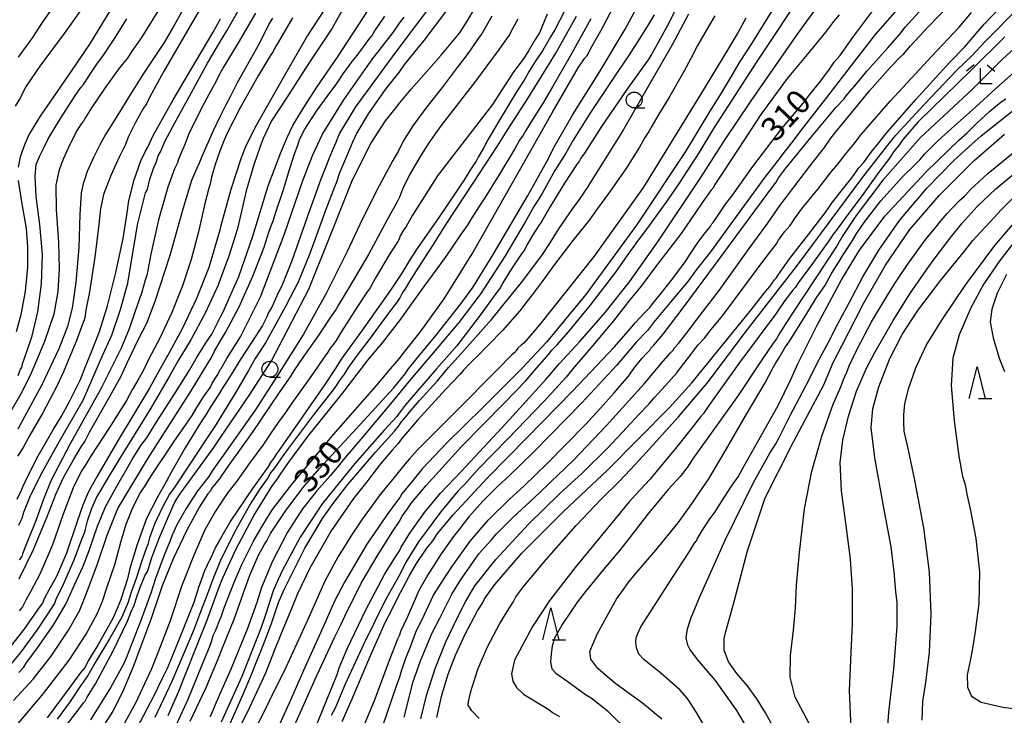
# Model space of a CAD drawing. Extents: x -16000 to -14000, y 81000 to 82500.
# Drawn here: x -15127 to -14972, y 81593 to 81702 of the extents above; entities that cross this region are included whole.
import ezdxf
from ezdxf.enums import TextEntityAlignment as Align

# ---------------------------------------------------------------- set-up
doc = ezdxf.new("R2010")
doc.units = 0
for name, color, linetype in [('6331000', 3, 'Continuous'), ('6332000', 3, 'Continuous'), ('6333000', 3, 'Continuous'), ('7101000', 2, 'Continuous'), ('7102000', 6, 'Continuous')]:
    doc.layers.add(name, color=color, linetype=linetype)
doc.styles.add('PlotAnnotation', font='MS Gothic.ttf')

# ---------------------------------------------------------------- blocks, each defined once
blk = doc.blocks.new('633100')
at = {"layer": '6331000'}
blk.add_lwpolyline([(0, -0.5), (0.67, -0.5)], dxfattribs=at)
blk.add_circle((0, 0), 0.5, dxfattribs=at)
blk = doc.blocks.new('633200')
at = {"layer": '6332000'}
for points in [[(-0.5, -1), (0, 1), (0.5, -1)], [(0.08, -1), (0.92, -1)]]:
    blk.add_lwpolyline(points, dxfattribs=at)
blk = doc.blocks.new('633300')
at = {"layer": '6333000'}
for points in [[(-0.4, 0.6), (-0.9, 0.2)], [(0.72, -0.6), (0, -0.6), (0, 0.4)], [(0.4, 0.6), (0.9, 0.2)]]:
    blk.add_lwpolyline(points, dxfattribs=at)

msp = doc.modelspace()

# ---------------------------------------------------------------- linework, layer by layer
at = {"layer": '7101000', "flags": 128}
for points in [[(-15077.78, 81706.34), (-15081.99, 81699.75), (-15085.84, 81693.11), (-15090.06, 81685.62), (-15091.62, 81682.54), (-15092.44, 81680.52), (-15094.04, 81675.55), (-15095.66, 81669.71), (-15095.8, 81669.19), (-15097.52, 81663.31), (-15099.43, 81658.41), (-15101.65, 81653.77), (-15103.77, 81649.9), (-15105.07, 81647.57), (-15106.85, 81644.34), (-15111.74, 81636.17), (-15115.1, 81630.4), (-15116.05, 81628.7), (-15116.5, 81627.93), (-15116.93, 81626.84), (-15117.31, 81625.96), (-15118.22, 81623.35), (-15119.89, 81618.41), (-15121.46, 81614.71), (-15122.64, 81612.56), (-15123.32, 81611.31), (-15123.66, 81610.54), (-15124.06, 81610.02), (-15124.89, 81608.8), (-15126.61, 81606.37), (-15128.96, 81603.41)], [(-15111.52, 81706.29), (-15116.14, 81698.57), (-15118.34, 81695.3), (-15120.75, 81691.79), (-15122.53, 81689.28), (-15124.04, 81687.08), (-15125.75, 81684.24), (-15126.33, 81682.96), (-15126.69, 81682.02), (-15127.17, 81680.7), (-15127.48, 81679.09)], [(-15061.68, 81592.55), (-15060.9, 81596.07), (-15059.9, 81599.39), (-15059.37, 81600.72), (-15058.72, 81602.34), (-15057.2, 81605.68), (-15055.26, 81609.31), (-15054.5, 81610.55), (-15054.16, 81611.22), (-15052.57, 81613.49), (-15048.29, 81618.39), (-15041.8, 81624.91), (-15038.13, 81628.36), (-15034.82, 81631.42), (-15025.1, 81641.29), (-15021.58, 81645.15), (-15017.04, 81650.78), (-15012.46, 81656.38), (-15009.95, 81659.58), (-15009.32, 81660.32), (-15008.96, 81660.84), (-15008.6, 81661.36), (-15008.32, 81661.64), (-15007.97, 81662.22), (-15006.24, 81664.64), (-15003.27, 81668.51), (-15000.62, 81671.92), (-14999.46, 81673.56), (-14998.11, 81675.29), (-14996.46, 81677.4), (-14995.32, 81678.97), (-14994.62, 81679.75), (-14994.2, 81680.34), (-14993.39, 81681.46), (-14992.21, 81682.89), (-14991.09, 81684.33), (-14986.38, 81689.71), (-14981.01, 81695.57), (-14978.71, 81697.92), (-14977.22, 81699.71), (-14975.65, 81701.56), (-14970.51, 81706.96)], [(-15062.05, 81705.3), (-15068.11, 81697.23), (-15074.44, 81688.54), (-15076.95, 81684.41), (-15077.57, 81682.98), (-15078.12, 81681.67), (-15078.67, 81680.4), (-15078.97, 81679.53), (-15079.91, 81677.19), (-15082.1, 81671.06), (-15084.47, 81664.34), (-15085.93, 81660.7), (-15086.83, 81658.86), (-15087.25, 81657.91), (-15087.63, 81657.09), (-15088.13, 81656.22), (-15088.39, 81655.55), (-15089.07, 81654.2), (-15090.68, 81651.66), (-15092.61, 81648.77), (-15093.77, 81646.82), (-15095.66, 81643.86), (-15095.68, 81643.82), (-15097.45, 81641.05), (-15097.97, 81640.12), (-15098.83, 81638.86), (-15101.24, 81634.93), (-15103.38, 81631.18), (-15104.15, 81629.69), (-15105.6, 81627.21), (-15107.29, 81623.82), (-15108.79, 81619.77), (-15109.92, 81616), (-15110.31, 81614.35), (-15110.79, 81612.91), (-15111.42, 81610.93), (-15112.55, 81608.21), (-15114.97, 81603.93), (-15116.48, 81601.45), (-15116.97, 81600.48), (-15117.63, 81599.71), (-15119.64, 81596.94), (-15122.93, 81592.52)], [(-15100.42, 81592.01), (-15097.94, 81597.27), (-15095.78, 81602.39), (-15095.66, 81602.71), (-15094.58, 81605.43), (-15093.55, 81608.02), (-15091.09, 81614.94), (-15089.7, 81618.07), (-15088.83, 81619.68), (-15088.42, 81620.34), (-15087.82, 81621.5), (-15085.5, 81624.97), (-15082.74, 81628.66), (-15081.4, 81630.21), (-15080.13, 81631.71), (-15074.31, 81638.01), (-15068.49, 81644.31), (-15067.33, 81645.73), (-15066.66, 81646.57), (-15066.13, 81647.36), (-15064.84, 81649.02), (-15061.76, 81652.69), (-15057.9, 81657.58), (-15056.01, 81660.16), (-15055.34, 81661.27), (-15052.82, 81665.37), (-15047.43, 81674.52), (-15044.36, 81679.98), (-15043.08, 81682.51), (-15040.28, 81687.36), (-15036.04, 81694.14), (-15032.09, 81700.79), (-15029.59, 81705.33)], [(-15044.32, 81703.12), (-15045.55, 81700.19), (-15046.33, 81698.97), (-15047.32, 81697.27), (-15048.12, 81696.06), (-15049.55, 81694.09), (-15051.63, 81690.96), (-15052.93, 81688.95), (-15055.62, 81685.48), (-15059.14, 81680.88), (-15061.58, 81677.69), (-15065.5, 81671.53), (-15066.48, 81669.76), (-15066.9, 81669.19), (-15067.42, 81668.28), (-15067.59, 81667.75), (-15067.82, 81667.4), (-15069.18, 81665.27), (-15071.37, 81661.6), (-15072.17, 81660.1), (-15072.6, 81659.47), (-15074.25, 81657.04), (-15076.67, 81653.22), (-15077.49, 81651.81), (-15077.92, 81651.27), (-15078.43, 81650.61), (-15078.79, 81650), (-15079.4, 81649.21), (-15080.59, 81647.44), (-15082.45, 81644.74), (-15084.36, 81642.12), (-15085.44, 81640.52), (-15086.59, 81638.94), (-15087.79, 81637.27), (-15089.03, 81635.4), (-15091.1, 81632.57), (-15092.36, 81630.76), (-15093.1, 81629.73), (-15094.52, 81627.92), (-15095.66, 81626.22), (-15096.48, 81624.99), (-15098.13, 81622.06), (-15099.82, 81618.21), (-15101.76, 81613.33), (-15103.59, 81607.77), (-15105.52, 81602.75), (-15106.55, 81600.23), (-15109.06, 81594.82), (-15112.19, 81589.1)], [(-15076.54, 81591.95), (-15074.97, 81595.49), (-15072.23, 81602.06), (-15069.8, 81607.49), (-15068.8, 81609.4), (-15067.81, 81611.42), (-15066, 81614.8), (-15064.86, 81616.78), (-15063.25, 81619.16), (-15062.45, 81620.14), (-15062.21, 81620.49), (-15061.56, 81621.47), (-15059.09, 81624.42), (-15053.74, 81630.21), (-15047.45, 81636.6), (-15040.33, 81643.84), (-15033.74, 81650.83), (-15031.58, 81653.29), (-15030.45, 81654.66), (-15029.04, 81656.17), (-15028.19, 81657.02), (-15027.73, 81657.64), (-15026.59, 81659.05), (-15024.57, 81661.57), (-15022.62, 81664.2), (-15021.76, 81665.55), (-15020.75, 81667.07), (-15019.47, 81668.76), (-15018.67, 81669.75), (-15018.44, 81670.17), (-15018.26, 81670.4), (-15017.55, 81671.38), (-15016.42, 81673.09), (-15015.22, 81674.68), (-15011.99, 81679.18), (-15007.45, 81685.18), (-15004.08, 81689.16), (-15002.87, 81690.69), (-15001.49, 81692.46), (-14999.95, 81694.49), (-14999.2, 81695.59), (-14998.35, 81696.6), (-14996.17, 81699.6), (-14992.89, 81704.01)], [(-15127.64, 81626.87), (-15126.94, 81628.3), (-15126.73, 81628.8), (-15126.03, 81630.4), (-15124.33, 81633.68), (-15122, 81637.76), (-15120.65, 81639.92), (-15119.44, 81642.13), (-15117.7, 81645.71), (-15117.01, 81647.47), (-15116.08, 81649.77), (-15114.71, 81653.22), (-15113.44, 81657.29), (-15112.11, 81662.53), (-15110.99, 81667.88), (-15110.41, 81671.55), (-15110.08, 81673.77), (-15109.25, 81677.06), (-15108.2, 81680.06), (-15107.46, 81681.6), (-15107.09, 81682.22), (-15106.24, 81684.05), (-15103.13, 81689.65), (-15099.48, 81695.81), (-15096.81, 81700.29), (-15095.66, 81702.42)], [(-15013.09, 81702.5), (-15014.3, 81700.3), (-15015.94, 81697.57), (-15020.21, 81690.49), (-15029.19, 81675.95), (-15036.93, 81665.11), (-15045.52, 81654.3), (-15047.69, 81651.75), (-15047.98, 81651.41), (-15048.44, 81651.09), (-15048.95, 81650.6), (-15049.2, 81650.23), (-15049.32, 81650.07), (-15049.87, 81649.6), (-15052.12, 81647.25), (-15058.72, 81640.64), (-15064.7, 81634.66), (-15065.96, 81633.25), (-15066.67, 81632.45), (-15067.31, 81631.59), (-15068.36, 81630.28), (-15070.57, 81627.62), (-15073.51, 81623.6), (-15075.17, 81621.08), (-15075.91, 81619.87), (-15077.18, 81617.88), (-15079.29, 81613.98), (-15081.95, 81607.95), (-15085.42, 81600.44), (-15090.7, 81589.71)], [(-15019.41, 81590.84), (-15020.88, 81593.34), (-15021.41, 81594.23), (-15021.58, 81594.52), (-15021.68, 81594.67), (-15021.8, 81594.82), (-15021.95, 81595.06), (-15022.33, 81595.59), (-15023.5, 81596.92), (-15026.44, 81599.51), (-15029.15, 81601.67), (-15029.92, 81602.51), (-15030.27, 81603.5), (-15030.38, 81604.35), (-15030.34, 81605.08), (-15030.1, 81605.76), (-15029.62, 81606.79), (-15023.96, 81615.63), (-15021.95, 81618.66), (-15021.18, 81619.96), (-15020.88, 81620.33), (-15020.74, 81620.59), (-15020.02, 81621.83), (-15018.74, 81623.77), (-15018.01, 81624.74), (-15016.85, 81626.56), (-15015.35, 81628.91), (-15014.33, 81630.37), (-15013.62, 81631.67), (-15011.25, 81635.85), (-15008.04, 81641.62), (-15006.01, 81645.71), (-15004.93, 81648.18), (-15001.87, 81654.22), (-14998.07, 81661.38), (-14995.25, 81666.04), (-14991.26, 81671.36), (-14984.76, 81678.33), (-14979.63, 81683.31), (-14978.29, 81684.49), (-14976.85, 81685.93), (-14974.73, 81687.9), (-14972.96, 81689.33), (-14972.24, 81689.83)], [(-15127.46, 81676.97), (-15126.9, 81673.32), (-15126.25, 81669.44), (-15126, 81666.54), (-15125.99, 81663.37), (-15126.36, 81659.58), (-15127.07, 81655.85), (-15127.78, 81653.21)], [(-14990.89, 81589.82), (-14990.65, 81593.41), (-14989.83, 81600.18), (-14989.3, 81606.85), (-14989.3, 81610.65), (-14989.51, 81612.37), (-14989.79, 81615.46), (-14990.28, 81619.38), (-14991.4, 81625.52), (-14992.83, 81633.39), (-14993.38, 81638.16), (-14993.16, 81641.09), (-14992.18, 81644.56), (-14990.49, 81648.99), (-14988.53, 81652.78), (-14986.06, 81656.56), (-14982.45, 81661.3), (-14978.74, 81665.86), (-14977.44, 81667.54), (-14976.17, 81668.92), (-14974.64, 81670.56), (-14972.98, 81672.37), (-14969.6, 81675.72)]]:
    msp.add_lwpolyline(points, dxfattribs=at)
at = {"layer": '7102000', "flags": 128}
for points in [[(-15070.73, 81714.15), (-15078.13, 81700.94), (-15081.81, 81695.41), (-15085.25, 81690.04), (-15087.65, 81686.34), (-15088.99, 81683.56), (-15089.42, 81682.33), (-15090.43, 81679.43), (-15091.64, 81675.37), (-15092.45, 81671.91), (-15093.07, 81669.24), (-15094.35, 81665.08), (-15095.66, 81661.59), (-15096.05, 81660.53), (-15098.07, 81656.15), (-15100.35, 81651.95), (-15102.38, 81648.57), (-15103.64, 81646.3), (-15106.65, 81641.2), (-15111.67, 81633.06), (-15113.95, 81629.23), (-15114.56, 81628.26), (-15115.11, 81627.32), (-15115.94, 81625.43), (-15116.64, 81623.43), (-15116.93, 81622.15), (-15117.05, 81621.62), (-15117.53, 81620.55), (-15118.74, 81617.29), (-15120.4, 81613.48), (-15121.54, 81611.09), (-15121.77, 81610.46), (-15122.04, 81610.11), (-15122.89, 81608.8), (-15124.54, 81606.28), (-15127.13, 81602.8), (-15130.28, 81598.99)], [(-15095.86, 81709.19), (-15100.48, 81701.18), (-15104.62, 81694.08), (-15106.82, 81690.05), (-15107.29, 81689.04), (-15107.86, 81688.18), (-15109.06, 81686.08), (-15110.13, 81683.88), (-15110.68, 81682.51), (-15111.62, 81680.64), (-15112.94, 81677.75), (-15114.05, 81674.77), (-15114.55, 81672.53), (-15114.82, 81670.04), (-15115.43, 81664.93), (-15116.26, 81659.47), (-15116.84, 81656.61), (-15117.02, 81655.4), (-15117.17, 81654.92), (-15117.55, 81653.96), (-15118.35, 81651.68), (-15119.62, 81648.7), (-15120.36, 81646.92), (-15121.4, 81644.65), (-15123.59, 81640.47), (-15125.64, 81636.94), (-15126.65, 81635.11), (-15127.04, 81634.41), (-15127.6, 81633.64)], [(-15120.37, 81706.69), (-15123.71, 81701.83), (-15125.25, 81699.47), (-15127.46, 81696.38)], [(-15023.09, 81706.14), (-15025.12, 81701.94), (-15026.95, 81698.59), (-15027.87, 81696.87), (-15028.37, 81696.11), (-15031.82, 81691.3), (-15035.78, 81685.48), (-15038.47, 81681.3), (-15039.02, 81680.5), (-15039.23, 81680.06), (-15039.71, 81679.42), (-15041.62, 81676.55), (-15043.93, 81672.79), (-15045.17, 81670.58), (-15045.75, 81669.75), (-15046.6, 81668.43), (-15047.46, 81666.9), (-15047.82, 81666.15), (-15048.36, 81665.46), (-15049.93, 81663.08), (-15051.38, 81660.71), (-15051.67, 81660.15), (-15052.24, 81659.44), (-15054.87, 81655.79), (-15058.54, 81650.98), (-15061.7, 81647.36), (-15064.68, 81643.96), (-15066.65, 81641.64), (-15067.43, 81640.61), (-15067.96, 81639.89), (-15069.9, 81637.79), (-15074.57, 81632.49), (-15079.7, 81626.16), (-15083.14, 81620.91), (-15085.95, 81615.71), (-15086.61, 81614.28), (-15087.39, 81612.49), (-15088.57, 81608.87), (-15089.28, 81606.71), (-15092.3, 81599.01), (-15095.57, 81591.82)], [(-15085.67, 81587.64), (-15080.8, 81598.59), (-15077.76, 81605.12), (-15076.75, 81607.14), (-15076.12, 81608.48), (-15073.58, 81613.66), (-15070.9, 81618.18), (-15068.57, 81621.86), (-15067.59, 81623.34), (-15067.11, 81624.19), (-15066.27, 81625.39), (-15065.64, 81626.32), (-15063.36, 81629.05), (-15057.77, 81635.16), (-15051.1, 81641.97), (-15047.75, 81645.44), (-15046.31, 81647.13), (-15044.37, 81649.31), (-15043.59, 81650.31), (-15042.82, 81651.12), (-15040.91, 81653.22), (-15037.55, 81657.35), (-15033.56, 81662.59), (-15031.59, 81665.36), (-15030.41, 81667.01), (-15028.24, 81669.9), (-15026.48, 81672.39), (-15025.49, 81673.72), (-15023.53, 81676.55), (-15020.44, 81681.35), (-15018.11, 81685.17), (-15011.33, 81695.71), (-15003.64, 81707.33)], [(-15070.18, 81591.26), (-15068.03, 81597.56), (-15067.48, 81598.95), (-15067.17, 81600.08), (-15066.52, 81601.89), (-15065.77, 81603.84), (-15064.96, 81605.99), (-15063.69, 81608.67), (-15062.18, 81611.79), (-15061.01, 81613.7), (-15059.32, 81616.25), (-15056.43, 81620.26), (-15053.58, 81623.58), (-15050.21, 81626.96), (-15048.02, 81628.91), (-15044.26, 81632.54), (-15038.37, 81638.56), (-15035.97, 81641.19), (-15033.8, 81643.62), (-15031.57, 81646.2), (-15030.55, 81647.63), (-15029.46, 81648.99), (-15028.59, 81649.89), (-15028.21, 81650.31), (-15028.05, 81650.6), (-15027.54, 81651.12), (-15026.12, 81652.83), (-15022.95, 81656.96), (-15017.7, 81664.03), (-15011.71, 81672.23), (-15008.69, 81676.25), (-15008.29, 81676.76), (-15008.05, 81677.24), (-15006.81, 81678.91), (-15002.85, 81683.79), (-14998.89, 81688.5), (-14997.65, 81689.84), (-14997.34, 81690.29), (-14996.7, 81691.04), (-14995.73, 81692.16), (-14994.06, 81694.16), (-14990.76, 81697.84), (-14988.92, 81699.98), (-14988.07, 81701.08), (-14983.26, 81706.45)], [(-15104.91, 81704.59), (-15108.1, 81699.46), (-15109.72, 81697.14), (-15110.28, 81696.23), (-15110.65, 81695.77), (-15111.72, 81694.46), (-15113.78, 81691.64), (-15115.97, 81688.42), (-15116.98, 81686.72), (-15117.19, 81686.32), (-15117.57, 81685.91), (-15118.22, 81684.88), (-15119.41, 81682.56), (-15120.38, 81680.46), (-15120.67, 81679.64), (-15121.11, 81678.47), (-15121.54, 81676.26), (-15121.52, 81672.35), (-15121.13, 81667.29), (-15121.03, 81663.08), (-15121.26, 81659.51), (-15121.89, 81655.99), (-15123.32, 81651.67), (-15125.62, 81646.31), (-15127.04, 81643.43), (-15128.69, 81640.59)], [(-15116.24, 81705.79), (-15120.24, 81700.08), (-15124.07, 81694.93), (-15126.21, 81691.79), (-15126.9, 81690.51), (-15127.14, 81690.02), (-15127.94, 81688.69)], [(-15100.8, 81705.21), (-15103.05, 81701.2), (-15104.54, 81698.7), (-15107.87, 81693.65), (-15109.98, 81690.3), (-15111.53, 81687.74), (-15113.77, 81684.21), (-15114.63, 81682.6), (-15115.6, 81680.68), (-15116.65, 81678.38), (-15117.03, 81677.08), (-15117.28, 81676.48), (-15117.57, 81675.04), (-15117.78, 81671.65), (-15117.94, 81666.45), (-15118.4, 81660.96), (-15119, 81656.89), (-15119.75, 81654.01), (-15121.11, 81650.53), (-15123.78, 81644.87), (-15127.54, 81637.9)], [(-15127.4, 81622.8), (-15127.01, 81623.56), (-15126.86, 81623.88), (-15126.6, 81624.82), (-15125.66, 81627.21), (-15123.89, 81630.83), (-15120.97, 81635.98), (-15117.27, 81642.46), (-15114.38, 81649.08), (-15112.76, 81652.69), (-15111.39, 81656.72), (-15110.26, 81660.82), (-15108.7, 81670.03), (-15107.45, 81675.02), (-15107.24, 81675.37), (-15107.12, 81675.84), (-15106.78, 81677.18), (-15106.16, 81679.02), (-15105.8, 81679.81), (-15105.63, 81680.33), (-15105.46, 81680.85), (-15105.12, 81681.51), (-15104.39, 81683.19), (-15102.87, 81686.03), (-15100.54, 81690.22), (-15097.7, 81695.41), (-15095.66, 81698.86), (-15094.67, 81700.52), (-15091.79, 81705.65)], [(-15104.08, 81588.24), (-15100.75, 81595.44), (-15098.46, 81601.1), (-15097.43, 81603.62), (-15097.08, 81604.53), (-15096.83, 81605.45), (-15096.49, 81606.19), (-15095.66, 81608.2), (-15095.64, 81608.24), (-15095.09, 81609.79), (-15093.5, 81613.94), (-15092.3, 81616.63), (-15090.51, 81620.28), (-15089.2, 81622.56), (-15088.3, 81623.99), (-15087.51, 81625.26), (-15084.33, 81629.38), (-15077.87, 81637.09), (-15071.13, 81644.79), (-15068.96, 81647.37), (-15068.26, 81648.18), (-15067.59, 81648.96), (-15066.75, 81650.07), (-15064.27, 81653.14), (-15060.5, 81658.4), (-15056.13, 81665.43), (-15050.68, 81675.02), (-15043.53, 81687.61), (-15039.46, 81694.67), (-15038.48, 81696.14), (-15038.01, 81696.69), (-15037.5, 81697.66), (-15035.9, 81700.5), (-15033.46, 81705.09)], [(-15007.94, 81705.47), (-15012.17, 81698.58), (-15014.04, 81695.68), (-15015.69, 81692.91), (-15017.25, 81690.27), (-15018.59, 81688.12), (-15022.56, 81681.52), (-15030.28, 81669.97), (-15038.27, 81659.08), (-15042.7, 81653.66), (-15044.46, 81651.55), (-15048.26, 81647.49), (-15054.39, 81641.33), (-15060.14, 81635.69), (-15063.9, 81631.7), (-15065.62, 81629.63), (-15066.43, 81628.59), (-15067.17, 81627.73), (-15067.5, 81627.17), (-15067.85, 81626.7), (-15069.49, 81624.48), (-15072.65, 81619.81), (-15076.18, 81613.86), (-15077.7, 81610.98), (-15079.48, 81606.91), (-15082.43, 81600.4), (-15084.87, 81594.82), (-15086.65, 81590.89)], [(-15080.88, 81590.56), (-15078.4, 81596.77), (-15077.53, 81598.8), (-15077.35, 81599.34), (-15077.05, 81600.37), (-15075.75, 81603.36), (-15072.82, 81609.51), (-15069.9, 81615.02), (-15068.17, 81617.84), (-15067.61, 81618.64), (-15067.29, 81619.32), (-15065.92, 81621.55), (-15063.62, 81624.8), (-15061.11, 81627.83), (-15057.78, 81631.3), (-15050.77, 81638.81), (-15044.54, 81645.7), (-15042.37, 81648.23), (-15039.18, 81651.68), (-15035.2, 81656.25), (-15031.41, 81661.04), (-15026.85, 81667.47), (-15020.2, 81677.43), (-15016.45, 81683.25), (-15012.26, 81689.51), (-15004.97, 81700.01), (-15001.08, 81705.39)], [(-14987.49, 81706.01), (-14992.79, 81699.91), (-14996.57, 81695.08), (-15000.41, 81690.04), (-15004.36, 81685), (-15005.73, 81683.14), (-15006.91, 81681.64), (-15008.08, 81680.15), (-15008.58, 81679.42), (-15010.13, 81677.5), (-15014.18, 81671.91), (-15018.64, 81665.79), (-15021, 81662.77), (-15022.22, 81661.12), (-15024.97, 81657.79), (-15027.59, 81654.64), (-15028.56, 81653.42), (-15030.28, 81651.61), (-15031.41, 81650.32), (-15033.45, 81647.89), (-15038.86, 81642.02), (-15046.37, 81634.36), (-15050.36, 81630.48), (-15051.96, 81629.05), (-15054.46, 81626.56), (-15056.65, 81624.11), (-15057.58, 81622.9), (-15057.98, 81622.34), (-15059.05, 81621.03), (-15060.99, 81618.29), (-15063.07, 81614.98), (-15064.53, 81612.41), (-15064.92, 81611.54), (-15066.34, 81608.29), (-15067.36, 81606.07), (-15067.54, 81605.5), (-15067.88, 81604.88), (-15069.15, 81601.51), (-15071.44, 81595.43), (-15074.4, 81588.25)], [(-15066.81, 81592.63), (-15065.96, 81595.91), (-15065.44, 81598.04), (-15064.24, 81601.48), (-15062.39, 81605.87), (-15061.22, 81608.18), (-15059.3, 81611.95), (-15057.94, 81614.15), (-15055.05, 81618.28), (-15053.69, 81619.83), (-15053.07, 81620.49), (-15052.28, 81621.45), (-15049.72, 81624.02), (-15046.39, 81627.11), (-15044.2, 81629.13), (-15043.62, 81629.78), (-15042.76, 81630.54), (-15040.14, 81633.09), (-15035.02, 81638.48), (-15029.08, 81645), (-15026.07, 81648.57), (-15024.94, 81649.87), (-15024.54, 81650.32), (-15024.33, 81650.66), (-15023.68, 81651.35), (-15022.37, 81653.04), (-15020.43, 81655.61), (-15017.3, 81659.71), (-15012.57, 81666.3), (-15009.96, 81669.87), (-15008.95, 81671.28), (-15007.62, 81673.24), (-15006.79, 81674.28), (-15005.4, 81676.14), (-15003.04, 81679.22), (-15000.72, 81682.16), (-14999.73, 81683.61), (-14998.93, 81684.64), (-14996.94, 81687.03), (-14993.64, 81691.1), (-14990.44, 81694.75), (-14988.84, 81696.38), (-14988.33, 81696.85), (-14987.21, 81698.17), (-14984.4, 81701.21), (-14981.02, 81704.65)], [(-15127.37, 81599.63), (-15126.59, 81600.46), (-15126.21, 81601.08), (-15124.44, 81603.53), (-15121.97, 81607.01), (-15119.99, 81610.39), (-15118.3, 81614.08), (-15117.27, 81616.35), (-15116.33, 81618.79), (-15115.01, 81622.66), (-15113.78, 81625.66), (-15111.95, 81628.94), (-15110.39, 81631.64), (-15109.57, 81633.14), (-15108.19, 81635.3), (-15107.28, 81636.53), (-15106.94, 81637.04), (-15105.68, 81639.12), (-15102.47, 81644.06), (-15100.54, 81647.14), (-15099.5, 81648.99), (-15097.96, 81651.45), (-15097.06, 81652.84), (-15095.66, 81655.57), (-15095.26, 81656.35), (-15092.8, 81661.87), (-15090.57, 81668.23), (-15088.16, 81676.16), (-15086.22, 81681.39), (-15085.2, 81683.73), (-15084.25, 81685.71), (-15082.33, 81688.89), (-15080.54, 81691.65), (-15077.27, 81696.39), (-15072.46, 81703.77)], [(-15090.17, 81703.31), (-15092.91, 81698.64), (-15095.15, 81694.9), (-15095.66, 81693.94), (-15096.68, 81692.02), (-15097.47, 81690.59), (-15098.73, 81688.25), (-15100.64, 81684.34), (-15101.31, 81682.64), (-15101.8, 81681.46), (-15102.28, 81680.34), (-15102.46, 81679.78), (-15102.93, 81678.81), (-15103.98, 81675.93), (-15105.42, 81670.79), (-15106.64, 81665.38), (-15107.08, 81662.87), (-15107.28, 81662.1), (-15107.52, 81661.33), (-15108.04, 81659.4), (-15109.18, 81656.1), (-15110.01, 81653.65), (-15111.29, 81650.6), (-15114.51, 81644.25), (-15119.31, 81635.57), (-15122.32, 81629.89), (-15123.48, 81626.9), (-15124.63, 81623.63), (-15126.07, 81620.1), (-15126.79, 81618.27), (-15126.93, 81617.89), (-15127.33, 81617.33)], [(-15060.31, 81703.48), (-15063.73, 81699.01), (-15066.74, 81695.28), (-15067.65, 81693.96), (-15068.1, 81693.4), (-15069.77, 81691.3), (-15072.47, 81687.48), (-15074.26, 81684.47), (-15074.94, 81683), (-15075.69, 81681.14), (-15076.95, 81678.2), (-15077.44, 81676.74), (-15077.72, 81676.08), (-15079.14, 81672.41), (-15081.66, 81665.53), (-15083.49, 81661.02), (-15085.41, 81657.29), (-15087.25, 81653.93), (-15088.63, 81651.44), (-15090.21, 81648.98), (-15091.29, 81647.13), (-15093.25, 81643.7), (-15095.66, 81639.77), (-15096.4, 81638.55), (-15098.18, 81635.89), (-15100.6, 81632.22), (-15102.84, 81628.84), (-15103.67, 81627.67), (-15104.81, 81625.64), (-15106.07, 81622.96), (-15106.84, 81620.81), (-15107.08, 81619.77), (-15107.36, 81619.15), (-15108.03, 81617.17), (-15108.96, 81614.41), (-15109.73, 81612.27), (-15110.17, 81610.67), (-15111.18, 81608.35), (-15113.11, 81604.93), (-15115.27, 81601.36), (-15116.53, 81599.18), (-15117.16, 81598.26), (-15117.92, 81597.2), (-15119.3, 81595.09), (-15121.33, 81592.31)], [(-15120.07, 81591.09), (-15118.07, 81593.74), (-15117.19, 81594.85), (-15116.94, 81595.15), (-15116.62, 81595.76), (-15115.35, 81597.86), (-15112.57, 81603.03), (-15110.28, 81607.68), (-15109.75, 81609.05), (-15109.25, 81610.22), (-15108.87, 81611.35), (-15108.36, 81612.92), (-15107.55, 81614.84), (-15107.16, 81615.54), (-15107.02, 81615.97), (-15106.49, 81617.69), (-15105.28, 81620.86), (-15104, 81623.77), (-15103.33, 81625.37), (-15102.79, 81626.51), (-15101.96, 81627.85), (-15101.33, 81628.65), (-15100.06, 81630.41), (-15096.7, 81635.01), (-15095.66, 81636.56), (-15091.18, 81643.17), (-15087.65, 81648.62), (-15081.79, 81659.89), (-15078.2, 81668.89), (-15074.93, 81677.07), (-15072.06, 81682.79), (-15069.76, 81686.34), (-15068.29, 81688.17), (-15067.52, 81689.12), (-15065.72, 81691.34), (-15061.01, 81696.68), (-15058.11, 81700.12), (-15057.05, 81701.75), (-15055.43, 81704.47)], [(-15041.62, 81703.61), (-15043.14, 81700.65), (-15043.8, 81699.58), (-15044.28, 81698.72), (-15045.06, 81697.39), (-15046.11, 81695.85), (-15047.18, 81694.17), (-15047.73, 81693.13), (-15047.94, 81692.73), (-15049.03, 81691.1), (-15051.95, 81686.33), (-15053.64, 81683.36), (-15054.28, 81682.16), (-15055.18, 81680.67), (-15055.49, 81680.04), (-15055.67, 81679.8), (-15056.37, 81678.73), (-15057.43, 81676.96), (-15058.01, 81676.15), (-15058.86, 81674.88), (-15061.37, 81671.18), (-15064.78, 81666.28), (-15066, 81664.36), (-15066.61, 81663.37), (-15067.28, 81662.28), (-15068.94, 81659.72), (-15073.53, 81653.3), (-15076.7, 81648.87), (-15077.57, 81647.51), (-15079.26, 81644.9), (-15084.07, 81638.05), (-15086.96, 81633.85), (-15087.43, 81633.14), (-15087.72, 81632.81), (-15088.25, 81631.93), (-15090.64, 81628.58), (-15094.03, 81623.54), (-15095.66, 81620.71), (-15096.4, 81619.42), (-15097.14, 81617.78), (-15097.44, 81617.18), (-15098.17, 81615.62), (-15099.15, 81612.99), (-15099.89, 81610.66), (-15101.77, 81605.92), (-15103.55, 81601.54), (-15104.05, 81600.24), (-15104.84, 81598.7), (-15106.17, 81595.95), (-15108.81, 81590.91)], [(-15094.51, 81590.8), (-15092.1, 81596.25), (-15090.89, 81599.04), (-15089.68, 81602.08), (-15089.24, 81603.27), (-15088.64, 81604.73), (-15087.66, 81607.34), (-15086.54, 81610.64), (-15085.68, 81612.68), (-15082.44, 81619.2), (-15079.62, 81623.86), (-15077.96, 81626.21), (-15077.3, 81627.07), (-15075.65, 81629.18), (-15071.3, 81634.29), (-15068.34, 81637.59), (-15067.62, 81638.42), (-15067.29, 81638.98), (-15066.54, 81639.84), (-15065.95, 81640.58), (-15064.38, 81642.39), (-15061.61, 81645.44), (-15059.82, 81647.56), (-15057.3, 81650.35), (-15053.1, 81655.13), (-15048.37, 81660.96), (-15045.19, 81665.2), (-15043.88, 81667.19), (-15042.51, 81669.38), (-15040.31, 81672.59), (-15039.39, 81673.81), (-15038.8, 81674.7), (-15038.22, 81675.58), (-15037.98, 81675.85), (-15037.63, 81676.48), (-15035.84, 81679.29), (-15032.71, 81684.34), (-15027.98, 81692.54), (-15024.62, 81698.34), (-15022.07, 81703.18)], [(-15064.21, 81592.37), (-15063.29, 81596.02), (-15061.93, 81600.29), (-15060.28, 81604.45), (-15058.5, 81608.17), (-15057.18, 81610.74), (-15055.71, 81613.28), (-15052.42, 81617.42), (-15047.28, 81622.97), (-15042.38, 81627.73), (-15038.84, 81630.96), (-15034.79, 81634.97), (-15031.81, 81638.17), (-15029.89, 81640.25), (-15028.36, 81641.8), (-15027.51, 81642.81), (-15025.75, 81644.75), (-15023.96, 81646.77), (-15023.08, 81647.97), (-15021.85, 81649.47), (-15021.15, 81650.41), (-15020.58, 81651.13), (-15019.55, 81652.27), (-15018.82, 81653.24), (-15018.28, 81653.88), (-15016.77, 81655.73), (-15013.71, 81659.77), (-15010.42, 81664.27), (-15008.67, 81666.54), (-15008.29, 81667), (-15007.95, 81667.59), (-15007.01, 81668.91), (-15006.21, 81669.84), (-15005.9, 81670.2), (-15005.46, 81670.93), (-15004.19, 81672.66), (-15003.13, 81673.93), (-15001.71, 81675.67), (-14999.65, 81678.37), (-14998.63, 81679.55), (-14998.26, 81680.02), (-14997.42, 81681.1), (-14996.1, 81682.7), (-14994.95, 81684.23), (-14990.36, 81689.48), (-14983.92, 81696.49), (-14979.59, 81701.09), (-14977.61, 81703.41)], [(-15055.03, 81592.41), (-15056.17, 81593.62), (-15056.53, 81594.2), (-15056.73, 81594.46), (-15056.71, 81595.11), (-15056.19, 81597.18), (-15055.19, 81600.28), (-15053.71, 81603.69), (-15051.78, 81607.32), (-15050.33, 81609.65), (-15049.67, 81610.69), (-15049.26, 81611.54), (-15048, 81613.23), (-15044.45, 81617.44), (-15039.75, 81622.76), (-15035.83, 81626.89), (-15033.07, 81629.59), (-15031.24, 81631.54), (-15029.27, 81633.66), (-15023.71, 81639.85), (-15018.99, 81645.38), (-15013.19, 81653.06), (-15005.13, 81663.48), (-14994.72, 81677.53), (-14990.99, 81682.28), (-14989.53, 81684.09), (-14985.02, 81688.99), (-14979.86, 81694.37), (-14977.59, 81696.59), (-14975.43, 81698.87), (-14970.06, 81704.3)], [(-15128.23, 81595.24), (-15125.15, 81598.59), (-15122.32, 81602.22), (-15119.56, 81606.31), (-15117.85, 81609.34), (-15117.09, 81611.16), (-15116.34, 81613.2), (-15115, 81616.72), (-15113.49, 81621.21), (-15111.79, 81625.41), (-15107.14, 81633.19), (-15100.31, 81643.93), (-15097.79, 81648.08), (-15097.38, 81648.74), (-15097.17, 81649.05), (-15096.6, 81650.15), (-15095.66, 81651.76), (-15094.9, 81653.06), (-15092.76, 81657.14), (-15090.62, 81661.93), (-15088.84, 81666.48), (-15088.01, 81669.02), (-15087.61, 81670.09), (-15087.38, 81670.62), (-15086.98, 81672.02), (-15085.78, 81675.57), (-15084.76, 81678.85), (-15084.09, 81681.02), (-15083.54, 81682.51), (-15083.26, 81683.42), (-15082.43, 81685.03), (-15080.59, 81687.87), (-15078.5, 81690.78), (-15077.64, 81691.84), (-15077.29, 81692.37), (-15076.39, 81693.76), (-15074.98, 81695.69), (-15074.18, 81696.64), (-15073.2, 81697.99), (-15072.23, 81699.33), (-15071.85, 81699.75), (-15071.5, 81700.35), (-15069.85, 81702.79)], [(-15127.99, 81590.97), (-15123.49, 81596.33), (-15119.46, 81601.6), (-15116.79, 81605.68), (-15114.99, 81608.99), (-15114.23, 81610.85), (-15113.56, 81612.96), (-15112.31, 81616.64), (-15111.33, 81620.11), (-15110.48, 81622.97), (-15109.45, 81625.55), (-15108.29, 81627.82), (-15107.41, 81629.12), (-15106.88, 81630.01), (-15105.86, 81631.64), (-15104.21, 81634.06), (-15103.03, 81635.91), (-15101.44, 81638.17), (-15100.12, 81640.03), (-15099.54, 81641.05), (-15098.36, 81642.95), (-15097.49, 81644.14), (-15097.23, 81644.5), (-15096.97, 81645.11), (-15096.21, 81646.33), (-15095.66, 81647.32), (-15095.59, 81647.44), (-15094.66, 81649.01), (-15092.56, 81652.42), (-15089.39, 81658.71), (-15085.66, 81668.44), (-15082.72, 81676.98), (-15081.18, 81681.02), (-15079.62, 81684.26), (-15076.29, 81689.65), (-15071.87, 81695.97), (-15068.55, 81700.26), (-15067.53, 81701.69), (-15066.8, 81702.67)], [(-15127.48, 81646.35), (-15127.11, 81647.3), (-15126.93, 81647.59), (-15126.78, 81648.16), (-15126.21, 81649.76), (-15125.29, 81652.56), (-15124.41, 81656.33), (-15123.81, 81660.72), (-15123.67, 81665.35), (-15124.06, 81670.07), (-15124.65, 81674.46), (-15124.82, 81677.66), (-15124.65, 81679.47), (-15124.09, 81680.86), (-15123.33, 81682.35), (-15122.79, 81683.51), (-15120.84, 81686.72), (-15118.6, 81690.24), (-15117.63, 81691.61), (-15117.2, 81692.06), (-15117.01, 81692.37), (-15116.29, 81693.56), (-15115.01, 81695.43), (-15114.16, 81696.54), (-15112.27, 81699.37), (-15110.39, 81702.42)], [(-15127.34, 81614.37), (-15125.09, 81618.99), (-15122.96, 81624.02), (-15121.5, 81627.76), (-15120.28, 81630.41), (-15118.81, 81633.08), (-15117.57, 81635.12), (-15116.99, 81635.96), (-15116.25, 81637.4), (-15113.72, 81641.92), (-15111.31, 81646.23), (-15110.34, 81648.34), (-15108.51, 81652.14), (-15107.26, 81654.57), (-15105.96, 81658), (-15103.61, 81665.22), (-15101.53, 81672.5), (-15100.16, 81677.03), (-15099.37, 81678.97), (-15098.96, 81679.78), (-15098.56, 81680.82), (-15096.77, 81684.83), (-15095.66, 81687.16), (-15094.85, 81688.84), (-15094.05, 81690.27), (-15092.98, 81692.37), (-15091.36, 81695.27), (-15089.52, 81698.6), (-15088.06, 81701.48), (-15087.46, 81702.48)], [(-15084.38, 81702.54), (-15086.56, 81698.8), (-15087.21, 81697.71), (-15087.42, 81697.24), (-15087.89, 81696.57), (-15089.77, 81693.42), (-15092.52, 81688.51), (-15094.6, 81684.54), (-15095.26, 81682.95), (-15095.66, 81681.86), (-15095.76, 81681.58), (-15096.52, 81679.51), (-15097.09, 81677.52), (-15097.28, 81676.46), (-15097.52, 81675.75), (-15098.15, 81673.39), (-15099.15, 81668.91), (-15100.27, 81664.58), (-15101.64, 81660.42), (-15103.31, 81656.23), (-15105.19, 81652.21), (-15106.93, 81648.92), (-15107.8, 81647.17), (-15108.49, 81645.83), (-15109.54, 81644.05), (-15110.44, 81642.41), (-15113.15, 81638.16), (-15116, 81633.74), (-15116.94, 81632.17), (-15117.56, 81631.22), (-15118.82, 81628.69), (-15120.43, 81624.51), (-15122.07, 81619.71), (-15124.03, 81615.2), (-15125.5, 81612.42), (-15126.3, 81610.99), (-15126.79, 81609.98), (-15127.3, 81609.31)], [(-15053.01, 81702.8), (-15054.57, 81700.14), (-15055.29, 81699.14), (-15056.36, 81697.52), (-15057.2, 81696.38), (-15058.5, 81694.74), (-15060.86, 81691.61), (-15063.27, 81688.55), (-15065.47, 81685.57), (-15066.96, 81683.17), (-15067.65, 81681.76), (-15068.6, 81680.13), (-15071.11, 81675.47), (-15073.8, 81670.08), (-15075.84, 81665.7), (-15079.09, 81659.22), (-15082.61, 81652.83), (-15086.7, 81646.3), (-15090.23, 81640.88), (-15095.52, 81633.36), (-15095.66, 81633.17), (-15096.92, 81631.38), (-15097.51, 81630.45), (-15098.07, 81629.69), (-15099.39, 81628.02), (-15101.1, 81625.42), (-15102.54, 81622.84), (-15103.28, 81621.23), (-15103.63, 81620.23), (-15104.52, 81618.06), (-15105.9, 81614.41), (-15106.64, 81612.13), (-15108.24, 81607.65), (-15108.66, 81606.58), (-15110.53, 81601.9), (-15110.94, 81600.95), (-15112.92, 81597.32), (-15116.11, 81592.19)], [(-15048.94, 81702.32), (-15049.97, 81700.48), (-15050.26, 81699.87), (-15050.61, 81699.43), (-15051.87, 81697.61), (-15055.76, 81692.38), (-15061.03, 81685.59), (-15062.94, 81682.9), (-15064.27, 81680.75), (-15065.98, 81677.88), (-15067.05, 81675.63), (-15067.52, 81674.38), (-15067.98, 81673.54), (-15069.5, 81670.8), (-15072.43, 81665.33), (-15075.53, 81660.12), (-15077.12, 81657.43), (-15077.52, 81656.73), (-15078.3, 81655.67), (-15080.35, 81652.57), (-15082.63, 81649.29), (-15083.99, 81647.32), (-15084.74, 81646.09), (-15086.34, 81643.83), (-15087.96, 81641.38), (-15090.71, 81637.35), (-15094.42, 81632.16), (-15095.66, 81630.33), (-15095.68, 81630.3), (-15096.39, 81629.41), (-15097.07, 81628.55), (-15097.26, 81628.21), (-15097.69, 81627.7), (-15098.98, 81625.68), (-15100.99, 81622.02), (-15103.12, 81617.51), (-15104.84, 81613.28), (-15105.26, 81611.99), (-15106.63, 81607.98), (-15108.19, 81603.76), (-15109.43, 81600.51), (-15111.08, 81596.52), (-15112.61, 81593.57), (-15114.83, 81590.03)], [(-15105.94, 81592.59), (-15103.3, 81598.27), (-15099.89, 81606.27), (-15098.92, 81608.79), (-15097.51, 81612.49), (-15096.9, 81614.19), (-15095.66, 81617.21), (-15095.62, 81617.28), (-15093.37, 81621.86), (-15091.08, 81625.95), (-15089.37, 81628.58), (-15088.31, 81630.09), (-15087.85, 81630.87), (-15087.54, 81631.27), (-15087.21, 81631.69), (-15085.55, 81634.07), (-15080.85, 81640.35), (-15077.93, 81644.09), (-15077.37, 81644.79), (-15076.95, 81645.49), (-15076.2, 81646.54), (-15075.49, 81647.64), (-15074.32, 81649.29), (-15072.1, 81652.19), (-15069.38, 81655.93), (-15067.88, 81657.91), (-15067.49, 81658.46), (-15067.11, 81659.21), (-15066.45, 81660.19), (-15065.84, 81661.22), (-15064.52, 81663.35), (-15062.31, 81666.74), (-15060.2, 81670.1), (-15055.98, 81676.54), (-15052.19, 81682.32), (-15050.61, 81684.86), (-15047.35, 81689.86), (-15042.98, 81696.99), (-15039.71, 81702.83)], [(-15037.49, 81702.38), (-15040.71, 81696.53), (-15043.5, 81691.73), (-15044.96, 81689.19), (-15046.71, 81686.46), (-15047.7, 81684.83), (-15048.12, 81684.13), (-15048.67, 81683.34), (-15049.37, 81682.05), (-15051.8, 81677.97), (-15054.23, 81674.11), (-15055.09, 81672.86), (-15056.15, 81671.09), (-15056.91, 81669.93), (-15057.95, 81668.44), (-15060.37, 81664.9), (-15063.74, 81660.3), (-15065.71, 81657.56), (-15067.4, 81655.18), (-15070.29, 81651.45), (-15072.55, 81648.74), (-15073.74, 81647.2), (-15076.68, 81643.4), (-15081.99, 81636.74), (-15085.17, 81632.51), (-15086.28, 81630.8), (-15086.64, 81630.25), (-15087.64, 81628.87), (-15090.28, 81624.62), (-15093.28, 81619.01), (-15095.36, 81614.49), (-15095.66, 81613.7), (-15096.08, 81612.56), (-15097.89, 81607.68), (-15099.88, 81602.71), (-15102.28, 81596.64), (-15103.96, 81592.85)], [(-15027.49, 81703.03), (-15028.61, 81701.18), (-15030.14, 81698.79), (-15031.63, 81696.43), (-15033.35, 81693.96), (-15037.61, 81687.5), (-15040.22, 81683.33), (-15041.42, 81681.28), (-15043.14, 81678.53), (-15044.15, 81676.67), (-15045.09, 81674.96), (-15045.89, 81673.7), (-15046.42, 81672.9), (-15047.73, 81670.51), (-15050.95, 81665.13), (-15054.75, 81659.23), (-15058.2, 81654.67), (-15062.51, 81649.59), (-15065.8, 81645.69), (-15069.22, 81641.57), (-15073.64, 81636.33), (-15076.33, 81633.14), (-15077.34, 81631.85), (-15078.42, 81630.56), (-15080.54, 81628.19), (-15082.78, 81625.34), (-15085.13, 81621.69), (-15087.48, 81617.16), (-15089.21, 81613.01), (-15089.97, 81610.64), (-15091.42, 81606.54), (-15093.99, 81600.25), (-15095.66, 81596.51), (-15096.42, 81594.81), (-15097.14, 81593.03), (-15097.36, 81592.66)], [(-15017.97, 81702.86), (-15018.98, 81701.18), (-15020.68, 81698.22), (-15021.77, 81696.16), (-15022.9, 81694), (-15025.05, 81690.24), (-15026.93, 81687.14), (-15027.86, 81685.5), (-15028.33, 81684.66), (-15028.98, 81683.73), (-15029.82, 81682.21), (-15031.84, 81678.99), (-15034.51, 81675.14), (-15036.59, 81672.39), (-15037.68, 81670.82), (-15038.54, 81669.74), (-15040.32, 81667.55), (-15043.01, 81664), (-15045.09, 81661.1), (-15046.7, 81659), (-15047.65, 81657.78), (-15048.63, 81656.5), (-15051.36, 81653.4), (-15053.49, 81651.2), (-15054.22, 81650.49), (-15054.84, 81649.77), (-15056.49, 81648.21), (-15057.47, 81647.18), (-15058.07, 81646.49), (-15060.28, 81644.19), (-15064.7, 81639.33), (-15067.22, 81636.35), (-15067.77, 81635.63), (-15068.72, 81634.61), (-15070.53, 81632.45), (-15071.73, 81630.85), (-15072.68, 81629.62), (-15074.77, 81627), (-15078.29, 81621.91), (-15081.66, 81616.06), (-15083.59, 81612.01), (-15084.56, 81609.52), (-15086.25, 81605.53), (-15087.22, 81603.05), (-15088.62, 81599.55), (-15091.42, 81593.46), (-15093.54, 81589.33)], [(-14998.44, 81703.02), (-14999.34, 81701.99), (-15000.58, 81700.32), (-15002.96, 81697.44), (-15006.58, 81693), (-15010.72, 81687.36), (-15014.2, 81682.06), (-15016.7, 81678.24), (-15017.96, 81676.35), (-15018.2, 81675.89), (-15018.6, 81675.41), (-15020.14, 81673.28), (-15021.69, 81670.95), (-15023.29, 81668.65), (-15027.13, 81663.62), (-15029.4, 81660.57), (-15030.01, 81659.78), (-15031.31, 81658.24), (-15033.89, 81654.94), (-15037.49, 81650.65), (-15040.04, 81647.68), (-15041.36, 81646.07), (-15044.87, 81642.23), (-15050.48, 81636.44), (-15055.26, 81631.48), (-15057.29, 81629.25), (-15058.36, 81628.15), (-15061.11, 81624.82), (-15064.55, 81620.17), (-15066.6, 81616.86), (-15067.38, 81615.26), (-15067.92, 81614.33), (-15069.77, 81610.96), (-15073.17, 81604.16), (-15076.08, 81597.82), (-15077.29, 81594.9), (-15077.66, 81594.02), (-15078.29, 81592.88)], [(-14966.44, 81701.8), (-14972.72, 81696.1), (-14977.5, 81691.29), (-14985.67, 81683.73), (-14991.55, 81677.03), (-14995.78, 81671.5), (-14997.86, 81668.33), (-14998.85, 81666.62), (-15002, 81661.82), (-15005.88, 81655.96), (-15007.77, 81653.01), (-15008.29, 81652.09), (-15008.8, 81651.42), (-15010.6, 81648.79), (-15014.33, 81643.19), (-15019.1, 81636.51), (-15021.47, 81633.16), (-15022.16, 81632.09), (-15023.42, 81630.46), (-15025.29, 81628.38), (-15028.57, 81624.45), (-15031.41, 81620.82), (-15032.9, 81618.87), (-15035.48, 81615.82), (-15038.31, 81612.35), (-15039.57, 81610.73), (-15041.95, 81607.2), (-15043.16, 81605.04), (-15043.54, 81603.78), (-15043.72, 81602.57), (-15043.83, 81601.25), (-15043.61, 81600.19), (-15042.98, 81599.52), (-15041.24, 81598.33), (-15038.29, 81596.19), (-15037.25, 81595.54), (-15034.87, 81593.6), (-15031.1, 81589.93)], [(-14972.4, 81699.57), (-14977.75, 81694.28), (-14986.01, 81686.2), (-14988.36, 81683.49), (-14988.95, 81682.63), (-14989.82, 81681.54), (-14990.5, 81680.51), (-14991.02, 81679.83), (-14992.34, 81678.08), (-14994.83, 81674.6), (-14997.24, 81671.4), (-14998.31, 81669.89), (-14998.72, 81669.32), (-14999.34, 81668.59), (-15000.07, 81667.49), (-15002.49, 81664.14), (-15004.83, 81660.93), (-15005.29, 81660.21), (-15005.71, 81659.74), (-15006.95, 81658.13), (-15008.05, 81656.51), (-15008.31, 81656.05), (-15009.33, 81654.77), (-15014.19, 81648.2), (-15018.92, 81641.63), (-15019.77, 81640.35), (-15020.22, 81639.85), (-15021.69, 81637.92), (-15024.35, 81634.58), (-15027.04, 81631.41), (-15028.16, 81630.01), (-15029.8, 81628.26), (-15031.45, 81626.49), (-15033.63, 81623.81), (-15039.94, 81616.16), (-15041.41, 81614.26), (-15043.91, 81611.03), (-15046.61, 81606.86), (-15048.25, 81603.85), (-15049.46, 81601.59), (-15049.96, 81599.43), (-15049.74, 81598.26), (-15049.16, 81597.28), (-15048.03, 81596.25), (-15045.89, 81594.9), (-15044.09, 81593.82), (-15043.47, 81593.37), (-15042.39, 81592.74)], [(-15026.29, 81592.31), (-15029.32, 81594.81), (-15031.58, 81596.43), (-15033.75, 81597.99), (-15036.35, 81600.26), (-15037.45, 81601.73), (-15037.64, 81602.93), (-15036.49, 81605.67), (-15034.35, 81609.51), (-15033.44, 81611.18), (-15032.49, 81612.49), (-15031.59, 81613.72), (-15030.5, 81615.12), (-15027.25, 81618.86), (-15023.75, 81623.14), (-15021.57, 81626.14), (-15020.44, 81627.88), (-15018.94, 81630.08), (-15016.51, 81634.16), (-15013.19, 81639.89), (-15010.08, 81645.17), (-15008.78, 81647.59), (-15008.37, 81648.31), (-15007.79, 81649.22), (-15006.97, 81650.66), (-15006.26, 81651.71), (-15004.22, 81654.96), (-15001.92, 81658.62), (-15000.71, 81660.43), (-14999.7, 81662.26), (-14998.86, 81663.61), (-14998.41, 81664.26), (-14997.9, 81665.16), (-14996.51, 81667.29), (-14995.63, 81668.72), (-14994.52, 81670.38), (-14991.86, 81673.8), (-14988.49, 81677.54), (-14986.44, 81679.57), (-14985.75, 81680.23), (-14984.96, 81681.17), (-14982.85, 81683.28), (-14979.82, 81685.99), (-14976.99, 81688.5), (-14973.83, 81691.43), (-14968.24, 81696.39)], [(-15010.83, 81587.42), (-15014.51, 81593.68), (-15017.85, 81598.4), (-15020.68, 81601.68), (-15021.91, 81603.29), (-15022.24, 81603.95), (-15022.46, 81605.08), (-15022.28, 81606.48), (-15021.76, 81608.15), (-15020.37, 81611.45), (-15016.36, 81620.44), (-15011.88, 81629.48), (-15009.34, 81634.11), (-15008.39, 81635.59), (-15007.94, 81636.5), (-15006.14, 81640.04), (-15003.19, 81645.58), (-15001.99, 81648.04), (-15001.1, 81649.71), (-14999.87, 81652.02), (-14998.87, 81654.07), (-14998.25, 81655.13), (-14996.85, 81657.77), (-14994.71, 81661.84), (-14992.22, 81666.02), (-14988.94, 81670.71), (-14984.59, 81675.85), (-14980.47, 81680.06), (-14978.05, 81682.25), (-14976.09, 81684.01), (-14968.73, 81689.85)], [(-15009.12, 81591.65), (-15009.99, 81593.3), (-15011.36, 81595.51), (-15012.9, 81597.6), (-15014.51, 81599.49), (-15015.84, 81601.3), (-15016.53, 81603.15), (-15016.53, 81604.98), (-15016.27, 81606.09), (-15015.75, 81607.74), (-15014.91, 81610.82), (-15012.82, 81618.75), (-15010.06, 81627.09), (-15007.99, 81631.24), (-15005.6, 81635.88), (-15000.83, 81644.87), (-14999.36, 81648.37), (-14998.03, 81651), (-14996.97, 81653.03), (-14994.62, 81657.65), (-14991.17, 81663.65), (-14987.3, 81669.26), (-14982.67, 81674.66), (-14977.27, 81680.09), (-14972.46, 81684.29)], [(-15003.17, 81591.63), (-15005.33, 81595.76), (-15006.12, 81598.89), (-15006.08, 81602.29), (-15005.59, 81606.28), (-15005.3, 81609.76), (-15005.14, 81613.34), (-15004.69, 81618.52), (-15003.86, 81625.35), (-15002.74, 81631.31), (-15001.13, 81636.78), (-14999.36, 81641.8), (-14998.51, 81643.72), (-14998.16, 81644.57), (-14997.73, 81645.71), (-14997.21, 81646.87), (-14996.87, 81647.82), (-14995.62, 81650.44), (-14993.33, 81654.74), (-14991.06, 81658.61), (-14990.08, 81660.1), (-14989.56, 81660.94), (-14987.78, 81663.63), (-14984.8, 81667.74), (-14983.2, 81669.71), (-14982.68, 81670.38), (-14981.52, 81671.74), (-14979.5, 81673.83), (-14978.71, 81674.51), (-14978.55, 81674.7), (-14977.81, 81675.58), (-14975.04, 81678.1), (-14968.74, 81683.26)], [(-14996.54, 81590.82), (-14996.79, 81596.81), (-14996.54, 81602.78), (-14996.31, 81607.29), (-14996.35, 81612.75), (-14996.64, 81617.46), (-14997.28, 81622.35), (-14998.06, 81628.21), (-14998.25, 81632.65), (-14997.88, 81636.18), (-14996.97, 81639.95), (-14995.69, 81643.84), (-14994.64, 81646.27), (-14994.12, 81647.46), (-14992.76, 81650.07), (-14989.94, 81654.96), (-14987.2, 81659.32), (-14983.95, 81663.96), (-14981.05, 81667.88), (-14979.12, 81670.26), (-14976.72, 81672.88), (-14973.79, 81675.68), (-14969.49, 81679.22)], [(-14985.41, 81592.15), (-14985.27, 81595.09), (-14984.78, 81598.43), (-14984.25, 81602.81), (-14983.95, 81608.83), (-14984.21, 81615.41), (-14985.1, 81622.39), (-14986.56, 81629.88), (-14987.58, 81634.83), (-14988.21, 81637.6), (-14988.29, 81638.99), (-14988.29, 81640.14), (-14988.09, 81641.85), (-14987.54, 81644.24), (-14986.36, 81647.55), (-14984.73, 81651.03), (-14982.29, 81655.03), (-14978.51, 81660.62), (-14973.94, 81666.75), (-14969.34, 81672.17)], [(-14969.95, 81668.62), (-14973.18, 81664.43), (-14975.67, 81660.74), (-14977.71, 81656.96), (-14979.55, 81652.74), (-14980.58, 81649.03), (-14980.81, 81644.73), (-14980.38, 81639.2), (-14979.6, 81633.66), (-14979.03, 81630.47), (-14978.7, 81629.36), (-14978.55, 81628.88), (-14978.37, 81627.69), (-14977.78, 81625.09), (-14976.94, 81620.7), (-14976.37, 81615.45), (-14976.46, 81610.47), (-14977.04, 81606.1), (-14977.45, 81603.39), (-14977.82, 81601.48), (-14978.3, 81599.28), (-14978.28, 81597.33), (-14977.62, 81595.92), (-14976.09, 81594.97), (-14972.68, 81594.19), (-14966.36, 81593.39)], [(-14972.14, 81662.19), (-14973.6, 81659.26), (-14974.43, 81656.73), (-14974.68, 81654.78), (-14974.23, 81652.23), (-14973.29, 81649.05), (-14972.45, 81646.94)]]:
    msp.add_lwpolyline(points, dxfattribs=at)

# ---------------------------------------------------------------- block references
at = {"layer": '6331000', "xscale": 2.5, "yscale": 2.5, "zscale": 2.5}
for p in [(-15030.66, 81689.64), (-15087.91, 81647.32)]:
    msp.add_blockref('633100', p, dxfattribs=at)
at = {"layer": '6332000', "xscale": 2.5, "yscale": 2.5, "zscale": 2.5}
for p in [(-14976.74, 81645.21), (-15043.77, 81607.29)]:
    msp.add_blockref('633200', p, dxfattribs=at)
at = {"layer": '6333000', "xscale": 2.5, "yscale": 2.5, "zscale": 2.5}
msp.add_blockref('633300', (-14976.19, 81693.66), dxfattribs=at)

# ---------------------------------------------------------------- texts
at = {"layer": '7101000', "style": 'PlotAnnotation'}
for s, rotation, p in [('310', 47, (-15006.48, 81686.93)), ('330', 49, (-15079.93, 81631.75))]:
    msp.add_text(s, height=3.75, rotation=rotation, dxfattribs=at).set_placement(p, align=Align.MIDDLE)

doc.saveas('drawing.dxf')
